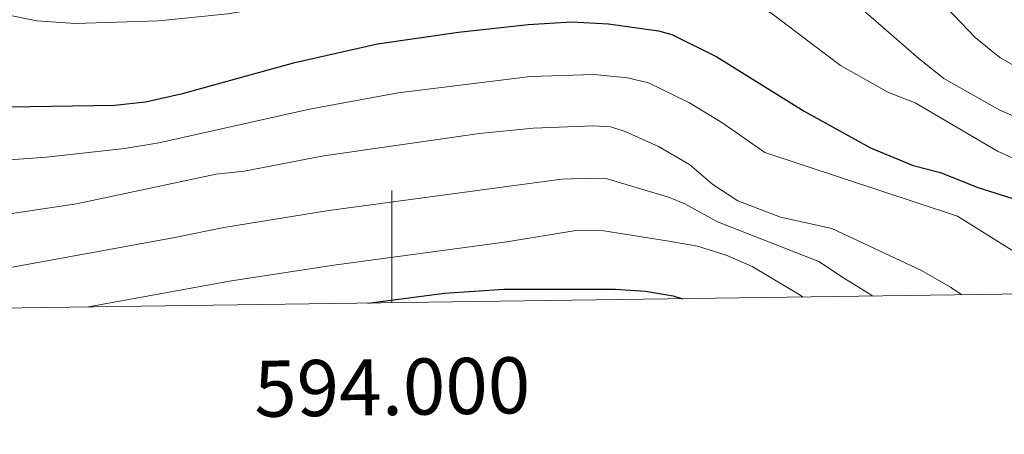
# Model space of a CAD drawing. Units: metres. Extents: x 592149 to 596645, y 4784185 to 4787217.
# Drawn here: x 593934 to 594109, y 4784581 to 4784655 of the extents above; entities that cross this region are included whole.
import ezdxf
from ezdxf.enums import TextEntityAlignment as Align

# ---------------------------------------------------------------- set-up
doc = ezdxf.new("R2010")
doc.units = ezdxf.units.M
doc.header["$MEASUREMENT"] = 0
for name, color, linetype, lineweight in [('Nivel 4', 7, 'Continuous', 0), ('Nivel 5', 7, 'Continuous', 0), ('Nivel 61', 7, 'Continuous', 0), ('Nivel 63', 7, 'Continuous', 0)]:
    doc.layers.add(name, color=color, linetype=linetype, lineweight=lineweight)
doc.styles.add('Style-arial', font='arial.shx', dxfattribs={"bigfont": 'arialbig.shx'})

msp = doc.modelspace()

# ---------------------------------------------------------------- linework, layer by layer
at = {"layer": 'Nivel 4', "color": 36, "linetype": 'Continuous', "lineweight": 30, "flags": 128}
for points, elevation in [([(593924.23, 4784639.27), (593950.6, 4784639.69), (593956.1, 4784640.26), (593962.68, 4784641.73), (593982.73, 4784647.24), (593997.46, 4784650.6), (594011.88, 4784652.66), (594024.3, 4784654.02), (594032.03, 4784654.5), (594038.65, 4784654.16), (594047.53, 4784652.93), (594049.94, 4784652.28), (594057.97, 4784648.27), (594073.49, 4784638.59), (594085.32, 4784632.07), (594092.96, 4784628.92), (594097.83, 4784627.65), (594104.46, 4784625), (594121.3, 4784619.73)], 525), ([(593995.71, 4784604.39), (594009.38, 4784606.14), (594020, 4784606.86), (594039.91, 4784606.9), (594045.24, 4784606.54), (594050.17, 4784605.72), (594051.81, 4784605.17)], 500)]:
    msp.add_lwpolyline(points, dxfattribs=dict(at, elevation=elevation))
at = {"layer": 'Nivel 5', "color": 36, "linetype": 'Continuous', "lineweight": 0, "flags": 128}
for points, elevation in [([(594116.72, 4784635.2), (594108.4, 4784638.8), (594098.43, 4784644.44), (594094.01, 4784647.92), (594078.13, 4784661.75), (594075.36, 4784663.36), (594072.58, 4784665.52), (594067.53, 4784668.17), (594061.52, 4784670.31), (594053.8, 4784672.13), (594045.8, 4784673.09), (593996.07, 4784672.43), (593980.43, 4784670.84), (593971.92, 4784669.62), (593945.56, 4784668.16), (593938.95, 4784668.62), (593933.44, 4784669.92)], 535), ([(594119.06, 4784626.4), (594107.95, 4784631.47), (594093.31, 4784640.06), (594088.57, 4784641.92), (594080.02, 4784646.75), (594067.8, 4784655.92), (594062.26, 4784659.42), (594053.96, 4784662.88), (594048.18, 4784663.9), (594042.1, 4784664.11), (594024.56, 4784662.47), (594013.3, 4784661.77), (594002.04, 4784660.28), (593990.25, 4784659.25), (593970.78, 4784655.96), (593958.43, 4784654.69), (593943.56, 4784654.19), (593936.71, 4784654.66), (593931.75, 4784655.69)], 530), ([(594111.19, 4784646.57), (594108.42, 4784648.18), (594103.98, 4784651.69), (594097.56, 4784658.48)], 540), ([(594114.99, 4784611.05), (594100.82, 4784619.86), (594066.53, 4784631.25), (594059.02, 4784636.45), (594053.1, 4784640.09), (594045.78, 4784643.64), (594042.01, 4784644.54), (594036.06, 4784645.14), (594024.76, 4784644.78), (594001.12, 4784641.85), (593985.32, 4784638.94), (593958.5, 4784632.98), (593952.34, 4784631.94), (593938.48, 4784630.4), (593917.9, 4784628.9)], 520), ([(594101.62, 4784605.86), (594099.61, 4784607.25), (594094.42, 4784610.19), (594078.42, 4784617.68), (594069.31, 4784619.7), (594061.68, 4784622.59), (594057.24, 4784625.55), (594053.07, 4784629.07), (594047.53, 4784632.29), (594041.62, 4784635), (594038.98, 4784635.79), (594035.96, 4784635.99), (594025.22, 4784635.55), (594015.62, 4784634.6), (593987.91, 4784630.64), (593973.68, 4784627.92), (593968.71, 4784627.35), (593943.78, 4784622.06), (593921.56, 4784618.73)], 515), ([(594085.77, 4784605.64), (594085.06, 4784606.1), (594080.71, 4784608.76), (594076.12, 4784611.83), (594058.09, 4784618.9), (594052.27, 4784622.06), (594049.35, 4784623.26), (594038.39, 4784626.53), (594035.63, 4784626.64), (594030.26, 4784626.48), (593988.78, 4784620.9), (593970.06, 4784617.85), (593961.32, 4784616.06), (593920.3, 4784608.6)], 510), ([(593945.57, 4784603.69), (593971.41, 4784608.36), (593989.66, 4784611.16), (594020.53, 4784615.31), (594032.81, 4784617.32), (594037.81, 4784617.28), (594049.01, 4784615.49), (594054.48, 4784614.52), (594059.6, 4784612.93), (594064.24, 4784610.89), (594072.9, 4784605.75), (594073.27, 4784605.47)], 505)]:
    msp.add_lwpolyline(points, dxfattribs=dict(at, elevation=elevation))
at = {"layer": 'Nivel 61', "color": 250, "linetype": 'Continuous', "lineweight": 0}
msp.add_3dface([(593077.52, 4784591.6), (593045.8, 4786905.19), (596429.34, 4786952.34), (596462.25, 4784638.75)], dxfattribs=at)
at = {"layer": 'Nivel 63', "color": 7, "linetype": 'Continuous', "lineweight": 0}
msp.add_line((594000.01, 4784604.45), (594000.01, 4784624.45), dxfattribs=at)
msp.add_3dface([(592190.58, 4784185.39), (592149.22, 4787155.07), (596603.63, 4787217.1), (596645.04, 4784247.45)], dxfattribs=at)

# ---------------------------------------------------------------- texts
at = {"layer": 'Nivel 63', "color": 7, "linetype": 'Continuous', "lineweight": 0, "style": 'Style-arial'}
msp.add_text('594.000', height=10, rotation=0.7981, dxfattribs=at).set_placement((594000.01, 4784594.45), align=Align.TOP_CENTER)

doc.saveas('drawing.dxf')
